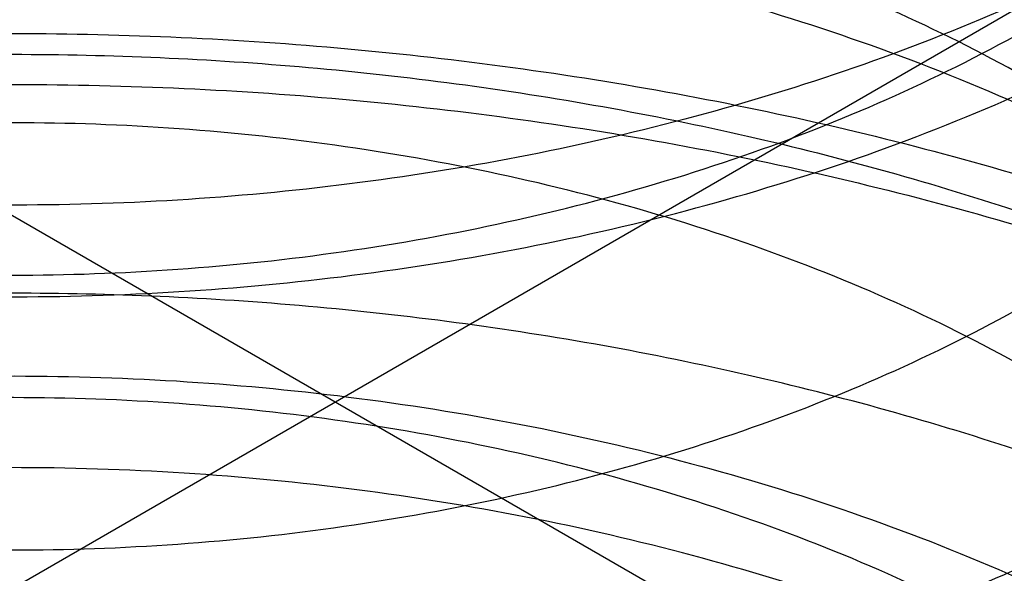
# Model space of a CAD drawing. Units: inches. Extents: x 3 to 166, y 3 to 107.
# Drawn here: x 108 to 108, y 54 to 54 of the extents above; entities that cross this region are included whole.
import ezdxf

# ---------------------------------------------------------------- set-up
doc = ezdxf.new("R2010")
doc.units = ezdxf.units.IN
doc.header["$LTSCALE"] = 9.35
doc.header["$MEASUREMENT"] = 0
doc.layers.get('0').update_dxf_attribs({"linetype": 'CONTINUOUS'})
doc.layers.add('03_ALL_AXES', color=7, linetype='CONTINUOUS')

msp = doc.modelspace()

# ---------------------------------------------------------------- linework, layer by layer
at = {"color": 7, "linetype": 'Continuous'}
for points, knots in [([(108.2727784173, 54.3078098849), (108.2752441851, 54.3131235052), (108.2784135362, 54.3246414697), (108.276041394, 54.3427265102), (108.2668181174, 54.3595586309), (108.2518133896, 54.3742589671), (108.232050183, 54.3863327501), (108.2086664725, 54.3953059918), (108.183004911, 54.4008063826), (108.1565612858, 54.4026304602), (108.1308859226, 54.4007837472), (108.1074742199, 54.3954857974), (108.0876472698, 54.3871339562), (108.0724804015, 54.3762226271), (108.0628168448, 54.3631132268), (108.0600599829, 54.34830621930001), (108.0650417, 54.3338599372), (108.0764395201, 54.32138691270001), (108.093080021, 54.3111808121), (108.1140937523, 54.3036858713), (108.1383239906, 54.2993756089), (108.1643875796, 54.29860344399999), (108.1907606989, 54.3015261222), (108.2158978757, 54.3080856793), (108.2383398088, 54.3180225982), (108.2568022597, 54.33092609689999), (108.2702022833, 54.3463132024), (108.2775019786, 54.3636417284), (108.2776986573, 54.3818357789), (108.2707565937, 54.3992456538), (108.2576552668, 54.4147517643), (108.2394375806, 54.4278003945), (108.2171776633, 54.437907264), (108.1921488742, 54.4446555071), (108.1658030262, 54.4477759144), (108.1396837102, 54.44719915899999), (108.1153187108, 54.4430705361), (108.0941016792, 54.4357346253), (108.0772029077, 54.4256602237), (108.0655035899, 54.41330303020001), (108.0601351377, 54.3989394533), (108.0624787484, 54.3840877983), (108.071816586, 54.37086536189999), (108.0867105774, 54.3598309055), (108.1063130286, 54.3513291407), (108.1295645034, 54.3458567615), (108.155155635, 54.3438181292), (108.1815973576, 54.34544394069999), (108.2073394928, 54.3507511338), (108.2308805743, 54.3595470468), (108.2508680448, 54.371466027), (108.266152647, 54.3860397258), (108.2757132758, 54.4027685012), (108.2784708072, 54.4208375454), (108.2739435912, 54.4386951153), (108.2628708306, 54.4549434942), (108.2463288607, 54.4689073119), (108.2253488404, 54.480096066), (108.2011313174, 54.4880588283), (108.1750730798, 54.4924670542), (108.1486977191, 54.4931780916), (108.1235508723, 54.4902620062), (108.1010874737, 54.48399940260001), (108.0825613297, 54.4748240381), (108.0689549834, 54.4632330516), (108.0611824074, 54.4495032633), (108.0607759573, 54.4345382651), (108.0678648298, 54.4206085391), (108.0809212147, 54.4087903082), (108.09898071, 54.3993437913), (108.1210930698, 54.3927598084), (108.1460283177, 54.3894831293), (108.1723480619, 54.38981415729999), (108.198510493, 54.39384510439999), (108.2229847466, 54.4014546439), (108.2443568341, 54.41233089569999), (108.2614046206, 54.4260318644), (108.2730874057, 54.44206890979999), (108.2783372647, 54.4598114334), (108.2763282816, 54.47793937279999), (108.2674179208, 54.494855484), (108.2526748549, 54.5096745241), (108.2331216313, 54.52188918149999), (108.2098868163, 54.5310255555), (108.1843036822, 54.5367039835), (108.1578618136, 54.53871084390001), (108.1321141785, 54.5370437055), (108.1085520467, 54.5319024262), (108.0885384633, 54.5237079094), (108.0773953947, 54.5158940566), (108.0729865754, 54.51154714649999)], [0, 0, 0, 0, 0.0092510877, 0.0183568204, 0.028102853, 0.039000161, 0.0511736821, 0.064432232, 0.07837282, 0.09247065869999999, 0.1061557251, 0.1188845272, 0.1302167936, 0.1399126563, 0.1480756141, 0.1553269785, 0.16274961, 0.1713282634, 0.1815171412, 0.1932995348, 0.2063638761, 0.2202305027, 0.2343405056, 0.2481297383, 0.2611010832, 0.2729041349, 0.2834303306, 0.2929163323, 0.3019786057, 0.3114233432, 0.3218844831, 0.333619409, 0.3465354729, 0.3602926265, 0.3743994709, 0.3882935874, 0.4014139753, 0.4132747011, 0.4235524714, 0.4322106641, 0.4396740874, 0.4469049602, 0.4549982616, 0.4646056842, 0.4758542083, 0.488518176, 0.5021652876, 0.5162555333, 0.530218498, 0.5435251225, 0.5557637839, 0.5667294042000001, 0.5765274765999999, 0.5856487711999999, 0.5948716344, 0.6049276004, 0.6162115866, 0.6287426947, 0.6422555864, 0.6563019993, 0.6703359033, 0.6837876933, 0.6961362841, 0.7069898573000001, 0.7161939285, 0.7239911, 0.7311706884999999, 0.7388584028, 0.7478980896999999, 0.7585838608, 0.7707937231, 0.7841545876999999, 0.7981546670999999, 0.8122259742, 0.8258167359999999, 0.8384649587999999, 0.8498820639, 0.8600529478, 0.8693319753000001, 0.8784253879, 0.8881246342, 0.8989590986, 0.9110718978, 0.9242849598999999, 0.9382035006999999, 0.9523068756, 0.9660256064, 0.9788131761, 0.9902221876, 1, 1, 1, 1]), ([(108.2727784173, 54.2857643196), (108.2752441851, 54.29107794), (108.2784135362, 54.30259590439999), (108.276041394, 54.3206809449), (108.2668181174, 54.33751306560001), (108.2518133896, 54.3522134018), (108.232050183, 54.3642871848), (108.2086664725, 54.3732604265), (108.183004911, 54.3787608174), (108.1565612858, 54.3805848949), (108.1308859226, 54.3787381819), (108.1074742199, 54.3734402321), (108.0876472698, 54.365088391), (108.0724804015, 54.3541770619), (108.0628168448, 54.3410676616), (108.0600599829, 54.3262606541), (108.0650417, 54.3118143719), (108.0764395201, 54.2993413475), (108.093080021, 54.2891352469), (108.1140937523, 54.28164030600001), (108.1383239906, 54.2773300437), (108.1643875796, 54.2765578787), (108.1907606989, 54.279480557), (108.2158978757, 54.286040114), (108.2383398088, 54.2959770329), (108.2568022597, 54.3088805316), (108.2702022833, 54.3242676372), (108.2775019786, 54.34159616319999), (108.2776986573, 54.35979021359999), (108.2707565937, 54.3772000885), (108.2576552668, 54.3927061991), (108.2394375806, 54.4057548292), (108.2171776633, 54.4158616987), (108.1921488742, 54.4226099418), (108.1658030262, 54.4257303491), (108.1396837102, 54.4251535937), (108.1153187108, 54.4210249709), (108.0941016792, 54.41368906), (108.0772029077, 54.4036146585), (108.0655035899, 54.3912574649), (108.0601351377, 54.37689388800001), (108.0624787484, 54.362042233), (108.071816586, 54.3488197966), (108.0867105774, 54.33778534020001), (108.1063130286, 54.3292835754), (108.1295645034, 54.3238111962), (108.155155635, 54.32177256399999), (108.1815973576, 54.3233983754), (108.2073394928, 54.32870556850001), (108.2308805743, 54.3375014816), (108.2508680448, 54.3494204617), (108.266152647, 54.3639941606), (108.2757132758, 54.3807229359), (108.2784708072, 54.3987919801), (108.2739435912, 54.41664955), (108.2628708306, 54.432897929), (108.2463288607, 54.4468617466), (108.2253488404, 54.4580505007), (108.2011313174, 54.466013263), (108.1750730798, 54.470421489), (108.1486977191, 54.47113252640001), (108.1235508723, 54.4682164409), (108.1010874737, 54.46195383729999), (108.0825613297, 54.4527784728), (108.0689549834, 54.4411874863), (108.0611824074, 54.427457698), (108.0607759573, 54.4124926998), (108.0678648298, 54.3985629738), (108.0809212147, 54.3867447429), (108.09898071, 54.377298226), (108.1210930698, 54.3707142432), (108.1460283177, 54.3674375641), (108.1723480619, 54.3677685921), (108.198510493, 54.3717995391), (108.2229847466, 54.3794090786), (108.2443568341, 54.3902853305), (108.2614046206, 54.4039862992), (108.2730874057, 54.4200233445), (108.2783372647, 54.4377658681), (108.2763282816, 54.4558938076), (108.2674179208, 54.4728099188), (108.2526748549, 54.4876289589), (108.2331216313, 54.4998436163), (108.2098868163, 54.5089799902), (108.1843036822, 54.5146584182), (108.1578618136, 54.51666527859999), (108.1321141785, 54.51499814020001), (108.1085520467, 54.5098568609), (108.0885384633, 54.5016623442), (108.0773953947, 54.4938484914), (108.0729865754, 54.4895015812)], [0, 0, 0, 0, 0.0092510877, 0.0183568204, 0.028102853, 0.039000161, 0.0511736821, 0.064432232, 0.07837282, 0.09247065869999999, 0.1061557251, 0.1188845272, 0.1302167936, 0.1399126563, 0.1480756141, 0.1553269785, 0.16274961, 0.1713282634, 0.1815171412, 0.1932995348, 0.2063638761, 0.2202305027, 0.2343405056, 0.2481297383, 0.2611010832, 0.2729041349, 0.2834303306, 0.2929163323, 0.3019786057, 0.3114233432, 0.3218844831, 0.333619409, 0.3465354729, 0.3602926265, 0.3743994709, 0.3882935874, 0.4014139753, 0.4132747011, 0.4235524714, 0.4322106641, 0.4396740874, 0.4469049602, 0.4549982616, 0.4646056842, 0.4758542083, 0.488518176, 0.5021652876, 0.5162555333, 0.530218498, 0.5435251225, 0.5557637839, 0.5667294042000001, 0.5765274765999999, 0.5856487711999999, 0.5948716344, 0.6049276004, 0.6162115866, 0.6287426947, 0.6422555864, 0.6563019993, 0.6703359033, 0.6837876933, 0.6961362841, 0.7069898573000001, 0.7161939285, 0.7239911, 0.7311706884999999, 0.7388584028, 0.7478980896999999, 0.7585838608, 0.7707937231, 0.7841545876999999, 0.7981546670999999, 0.8122259742, 0.8258167359999999, 0.8384649587999999, 0.8498820639, 0.8600529478, 0.8693319753000001, 0.8784253879, 0.8881246342, 0.8989590986, 0.9110718978, 0.9242849598999999, 0.9382035006999999, 0.9523068756, 0.9660256064, 0.9788131761, 0.9902221876, 1, 1, 1, 1]), ([(107.9670426913, 54.435453532), (107.9719262753, 54.4385181395), (107.9820400155, 54.4444324705), (107.9979193469, 54.4525295914), (108.0146661586, 54.45995536270001), (108.0321950761, 54.4666757188), (108.0504177323, 54.47266067810001), (108.0692419275, 54.4778837245), (108.0885724496, 54.4823221901), (108.1083114613, 54.48595732739999), (108.1283590285, 54.4887744359), (108.1486136264, 54.4907629435), (108.1689726639, 54.4919164677), (108.1893330117, 54.49223285350001), (108.2095915342, 54.4917141859), (108.229645621, 54.4903667798), (108.2493937174, 54.4882011452), (108.2687358482, 54.48523192890001), (108.2875741354, 54.48147783180001), (108.3058133041, 54.47696150060001), (108.3233611745, 54.47170939439999), (108.3401291362, 54.46575162479999), (108.3560325988, 54.459121767), (108.3709914125, 54.45185664229999), (108.3849302484, 54.4439960718), (108.3977789247, 54.435582603), (108.4094726617, 54.4266612204), (108.4199522419, 54.4172790614), (108.429164063, 54.40748518199999), (108.4370600872, 54.3973304439), (108.4435977538, 54.3868676116), (108.4487400128, 54.376151727), (108.4524557319, 54.365240693), (108.454720702, 54.354195766), (108.4555191738, 54.3430814311), (108.4548453732, 54.3319642585), (108.4527041809, 54.32091091), (108.4491105535, 54.3099861075), (108.4440880479, 54.2992513979), (108.4376672576, 54.28876495439999), (108.4298847545, 54.2785820368), (108.4207826369, 54.2687555844), (108.4104084756, 54.2593366124), (108.3988153983, 54.2503743321), (108.3860621469, 54.2419160514), (108.3722130349, 54.2340069477), (108.357337795, 54.2266897864), (108.3415113318, 54.2200046305), (108.3248134006, 54.2139885655), (108.3073282314, 54.2086754504), (108.2891441112, 54.204095698), (108.2703529353, 54.2002760835), (108.2510497352, 54.19723958220001), (108.2313321879, 54.1950052336), (108.2113001106, 54.1935880318), (108.1910549446, 54.1929988399), (108.1706992311, 54.1932443299), (108.150336082, 54.1943269459), (108.1300686477, 54.19624489180001), (108.1099995853, 54.19899214260001), (108.0902305302, 54.2025584788), (108.0708615723, 54.2069295465), (108.0519907421, 54.2120869396), (108.033713508, 54.2180083081), (108.0161222895, 54.22466749), (107.9993059901, 54.23203466859999), (107.9833495562, 54.2400765541), (107.9683335668, 54.2487565889), (107.9543338638, 54.2580351728), (107.9414212311, 54.267869903), (107.9296611334, 54.2782158149), (107.91911352, 54.2890256039), (107.9098326908, 54.3002497962), (107.9018672002, 54.3118368318), (107.8952597402, 54.3237330267), (107.8900469079, 54.3358824225), (107.8862587492, 54.3482266026), (107.8839180296, 54.360704656), (107.88303933, 54.3732535093), (107.8836282447, 54.3858087533), (107.8856810167, 54.3983058503), (107.8891847862, 54.4106813822), (107.8941183312, 54.42287396930001), (107.9004529788, 54.4348246971), (107.9081533789, 54.4464771325), (107.9171780303, 54.4577771641), (107.9274794821, 54.4686727917), (107.9390047332, 54.4791142349), (107.9516942681, 54.48905332060001), (107.9607341241, 54.4952098329), (107.9654222889, 54.4981976295)], [0, 0, 0, 0, 0.0119998506, 0.0243676728, 0.0370804988, 0.0501101708, 0.0634240413, 0.076985623, 0.0907551956, 0.104690377, 0.1187466655, 0.1328779606, 0.1470370674, 0.1611761906, 0.1752474229, 0.1892032333, 0.2029969591, 0.2165833084, 0.2299188791, 0.2429627008, 0.2556768104, 0.2680268693, 0.2799828382, 0.2915197205, 0.3026183923, 0.313266532, 0.3234596594, 0.3332022783, 0.3425090899, 0.3514061956, 0.3599321319, 0.3681384846, 0.3760897384, 0.3838619972, 0.3915403299, 0.399214807, 0.4069757088, 0.4149086976, 0.4230907598, 0.4315874325, 0.4404514138, 0.44972233, 0.4594273002000001, 0.4695819459, 0.4801915872, 0.4912524595, 0.5027528639, 0.5146742152, 0.526991981, 0.5396765190999999, 0.5526938285, 0.5660062284, 0.5795729803999999, 0.5933508670000001, 0.6072947361, 0.6213580214, 0.6354932464, 0.6496525167, 0.6637880086, 0.6778524574, 0.6917996504, 0.7055849304999999, 0.7191657154000001, 0.7325020376000001, 0.7455571129, 0.7582979437999999, 0.7706959658, 0.7827277428, 0.7943757186, 0.8056290233, 0.8164843275, 0.8269467212, 0.8370305673999999, 0.8467602484000001, 0.8561706749, 0.8653073868000001, 0.8742260453, 0.8829911415999999, 0.891673843, 0.9003490679999999, 0.9090920815000001, 0.9179750442, 0.9270639640999999, 0.9364163759999999, 0.9460798823000001, 0.956091502, 0.9664776670999999, 0.9772546664, 0.9884293559999999, 1, 1, 1, 1]), ([(108.0554314069, 54.38442343770001), (108.0591101632, 54.3868753156), (108.0668151037, 54.3915595103), (108.079067089, 54.3978014211), (108.092128016, 54.4033490356), (108.10587998, 54.4081612226), (108.1202001306, 54.4122040851), (108.1349600285, 54.4154502065), (108.1500272914, 54.4178792901), (108.1652666729, 54.41947830189999), (108.1805413449, 54.4202416442), (108.1957141517, 54.4201712172), (108.210648884, 54.4192764096), (108.2252115441, 54.417574005), (108.2392715969, 54.415088007), (108.2527031915, 54.41184937609999), (108.2653863413, 54.4078956708), (108.2772080392, 54.403270581), (108.2880632735, 54.39802333430001), (108.2978558787, 54.3922079629), (108.3064991077, 54.3858824386), (108.313915748, 54.3791077749), (108.3200375835, 54.3719474035), (108.324804233, 54.36446750149999), (108.3281622359, 54.3567391572), (108.3300666398, 54.3488423018), (108.3304872051, 54.3408682853), (108.3294166048, 54.3329160394), (108.3268729926, 54.32508217350001), (108.3228940672, 54.3174530523), (108.3175289679, 54.3101042334), (108.3108341567, 54.3031042534), (108.3028732718, 54.2965179517), (108.2937183431, 54.2904077408), (108.2834507205, 54.28483341020001), (108.2721613077, 54.2798513246), (108.2599502213, 54.2755135188), (108.2469260791, 54.271866885), (108.2332050661, 54.2689525021), (108.2189098698, 54.2668050998), (108.2041685338, 54.2654526403), (108.1891132565, 54.26491600310001), (108.1738791559, 54.2652087609), (108.1586030104, 54.26633704050001), (108.1434219893, 54.2682994663), (108.1284723833, 54.2710871828), (108.1138883468, 54.27468395890001), (108.0998006644, 54.27906637229999), (108.0863355584, 54.2842040787), (108.0736135546, 54.2900601658), (108.0617484335, 54.2965915922), (108.0508463008, 54.3037497042), (108.0410048215, 54.3114808071), (108.0323126693, 54.3197267323), (108.0248492178, 54.3284252879), (108.0186844231, 54.3375104138), (108.0138786616, 54.3469118575), (108.0104820449, 54.3565543771), (108.0085326837, 54.3663569817), (108.008053924, 54.3762332717), (108.009051705, 54.38609375390001), (108.0115137461, 54.3958496372), (108.0154111589, 54.4054162672), (108.0207013497, 54.4147147288), (108.027330405, 54.42367160479999), (108.0352347589, 54.43221833770001), (108.0443402561, 54.4402896432), (108.051015362, 54.4452090571), (108.0545192224, 54.4475797253)], [0, 0, 0, 0, 0.0163281741, 0.03326250009999999, 0.0507437374, 0.06869763849999999, 0.08703765179999999, 0.1056674141, 0.1244830744, 0.1433754911, 0.1622323418, 0.1809401844, 0.1993865032, 0.2174617782, 0.2350616206, 0.2520890273, 0.268456825, 0.2840903952, 0.2989307989, 0.3129384461, 0.3260974593, 0.3384208179, 0.3499561468, 0.3607914692, 0.3710592614, 0.3809359138, 0.3906332945, 0.4003812136, 0.4104043073, 0.4209006008, 0.4320278234, 0.443898766, 0.4565831683, 0.4701127993, 0.4844873622999999, 0.4996800442, 0.5156423175, 0.5323079843, 0.5495965886, 0.5674163511, 0.5856667574000001, 0.6042409103999999, 0.6230277250999999, 0.6419140289999999, 0.6607866174, 0.6795343005, 0.698049982, 0.7162328024, 0.7339903861, 0.7512412336, 0.7679173012, 0.7839668059, 0.7993572711, 0.8140787719, 0.8281472256, 0.8416073709999999, 0.8545347851999999, 0.8670359584, 0.8792452882999999, 0.8913181791, 0.9034204443000001, 0.915715623, 0.9283527669, 0.9414570328, 0.9551241958, 0.9694188508, 0.9843752992, 1, 1, 1, 1]), ([(108.2576640523, 54.445255384), (108.2639550883, 54.44110949149999), (108.2753152342, 54.4320511917), (108.2880441415, 54.41551896430001), (108.2946109914, 54.3973850381), (108.2944235433, 54.3788706722), (108.2877091665, 54.3610907664), (108.2751037912, 54.3448827484), (108.2574321243, 54.3308130696), (108.2355850403, 54.3193393577), (108.2106504643, 54.3109078829), (108.1838249332, 54.305789755), (108.15622959, 54.3040965713), (108.1289859626, 54.3059044665), (108.1035821121, 54.3111436612), (108.0879213851, 54.3170275946), (108.080888093, 54.3205137059)], [0, 0, 0, 0, 0.0697343473, 0.1333245766, 0.1907644873, 0.2448590298, 0.3010892614, 0.3635654055, 0.4326414042, 0.5086478325, 0.5908576153, 0.6753878391, 0.7606918127, 0.8460833234999999, 0.927344963, 1, 1, 1, 1]), ([(108.080888093, 54.3131617615), (108.0878260455, 54.3097229056), (108.103110467, 54.3039572275), (108.1279277785, 54.2987258142), (108.1547458326, 54.2967597474), (108.182481763, 54.2982554253), (108.2097897266, 54.3033056193), (108.2351552539, 54.3117923149), (108.2572417507, 54.3233305049), (108.275126, 54.3375178906), (108.2879553813, 54.3540638409), (108.2946065874, 54.3722729552), (108.2944339333, 54.3908717032), (108.2877054367, 54.4086657107), (108.2751120554, 54.4248670479), (108.2639058179, 54.4337900061), (108.2576640523, 54.43790342859999)], [0, 0, 0, 0, 0.0716704742, 0.150312317, 0.2340425225, 0.319830852, 0.4067234419, 0.490310277, 0.5664825608, 0.6362507386, 0.7000574006999999, 0.7578587726, 0.8122583978, 0.8685432425, 0.9308115036, 1, 1, 1, 1]), ([(107.9670426913, 54.3716846932), (107.9719262753, 54.3747493007), (107.9820400155, 54.3806636318), (107.9979193469, 54.3887607527), (108.0146661586, 54.39618652390001), (108.0321950761, 54.40290688), (108.0504177323, 54.4088918393), (108.0692419275, 54.4141148858), (108.0885724496, 54.4185533514), (108.1083114613, 54.4221884886), (108.1283590285, 54.42500559720001), (108.1486136264, 54.4269941047), (108.1689726639, 54.42814762899999), (108.1893330117, 54.4284640147), (108.2095915342, 54.4279453472), (108.229645621, 54.426597941), (108.2493937174, 54.4244323064), (108.2687358482, 54.42146309020001), (108.2875741354, 54.41770899300001), (108.3058133041, 54.4131926618), (108.3233611745, 54.40794055569999), (108.3401291362, 54.4019827861), (108.3560325988, 54.3953529282), (108.3709914125, 54.38808780350001), (108.3849302484, 54.380227233), (108.3977789247, 54.3718137642), (108.4094726617, 54.3628923816), (108.4199522419, 54.3535102226), (108.429164063, 54.3437163433), (108.4370600872, 54.3335616051), (108.4435977538, 54.3230987729), (108.4487400128, 54.3123828882), (108.4524557319, 54.3014718543), (108.454720702, 54.2904269272), (108.4555191738, 54.2793125924), (108.4548453732, 54.2681954197), (108.4527041809, 54.2571420712), (108.4491105535, 54.2462172687), (108.4440880479, 54.2354825591), (108.4376672576, 54.22499611560001), (108.4298847545, 54.214813198), (108.4207826369, 54.2049867456), (108.4104084756, 54.1955677737), (108.3988153983, 54.1866054934), (108.3860621469, 54.1781472126), (108.3722130349, 54.1702381089), (108.357337795, 54.1629209476), (108.3415113318, 54.1562357917), (108.3248134006, 54.1502197267), (108.3073282314, 54.1449066117), (108.2891441112, 54.1403268593), (108.2703529353, 54.13650724470001), (108.2510497352, 54.1334707434), (108.2313321879, 54.1312363949), (108.2113001106, 54.1298191931), (108.1910549446, 54.1292300011), (108.1706992311, 54.1294754911), (108.150336082, 54.1305581071), (108.1300686477, 54.13247605310001), (108.1099995853, 54.1352233038), (108.0902305302, 54.1387896401), (108.0708615723, 54.14316070770001), (108.0519907421, 54.1483181008), (108.033713508, 54.1542394693), (108.0161222895, 54.1608986512), (107.9993059901, 54.16826582979999), (107.9833495562, 54.1763077154), (107.9683335668, 54.1849877501), (107.9543338638, 54.194266334), (107.9414212311, 54.2041010642), (107.9296611334, 54.2144469761), (107.91911352, 54.2252567651), (107.9098326908, 54.2364809574), (107.9018672002, 54.248067993), (107.8952597402, 54.259964188), (107.8900469079, 54.2721135838), (107.8862587492, 54.2844577638), (107.8839180296, 54.2969358172), (107.88303933, 54.30948467060001), (107.8836282447, 54.3220399145), (107.8856810167, 54.3345370115), (107.8891847862, 54.3469125434), (107.8941183312, 54.35910513050001), (107.9004529788, 54.3710558583), (107.9081533789, 54.3827082937), (107.9171780303, 54.3940083254), (107.9274794821, 54.4049039529), (107.9390047332, 54.41534539609999), (107.9516942681, 54.42528448180001), (107.9607341241, 54.4314409941), (107.9654222889, 54.4344287907)], [0, 0, 0, 0, 0.0119998506, 0.0243676728, 0.0370804988, 0.0501101708, 0.0634240413, 0.076985623, 0.0907551956, 0.104690377, 0.1187466655, 0.1328779606, 0.1470370674, 0.1611761906, 0.1752474229, 0.1892032333, 0.2029969591, 0.2165833084, 0.2299188791, 0.2429627008, 0.2556768104, 0.2680268693, 0.2799828382, 0.2915197205, 0.3026183923, 0.313266532, 0.3234596594, 0.3332022783, 0.3425090899, 0.3514061956, 0.3599321319, 0.3681384846, 0.3760897384, 0.3838619972, 0.3915403299, 0.399214807, 0.4069757088, 0.4149086976, 0.4230907598, 0.4315874325, 0.4404514138, 0.44972233, 0.4594273002000001, 0.4695819459, 0.4801915872, 0.4912524595, 0.5027528639, 0.5146742152, 0.526991981, 0.5396765190999999, 0.5526938285, 0.5660062284, 0.5795729803999999, 0.5933508670000001, 0.6072947361, 0.6213580214, 0.6354932464, 0.6496525167, 0.6637880086, 0.6778524574, 0.6917996504, 0.7055849304999999, 0.7191657154000001, 0.7325020376000001, 0.7455571129, 0.7582979437999999, 0.7706959658, 0.7827277428, 0.7943757186, 0.8056290233, 0.8164843275, 0.8269467212, 0.8370305673999999, 0.8467602484000001, 0.8561706749, 0.8653073868000001, 0.8742260453, 0.8829911415999999, 0.891673843, 0.9003490679999999, 0.9090920815000001, 0.9179750442, 0.9270639640999999, 0.9364163759999999, 0.9460798823000001, 0.956091502, 0.9664776670999999, 0.9772546664, 0.9884293559999999, 1, 1, 1, 1]), ([(108.2576640523, 54.3925421905), (108.2508167729, 54.3970546553), (108.2355190453, 54.4050937528), (108.210330139, 54.41359056069999), (108.1832052984, 54.41869488), (108.1556020512, 54.4202860937), (108.1288494958, 54.4184416427), (108.104016205, 54.4133395185), (108.0822186339, 54.4052866243), (108.0643273836, 54.3945890933), (108.051277604, 54.3816097494), (108.0441396656, 54.3667671721), (108.0439514513, 54.3510782214), (108.050768029, 54.3361326828), (108.0635939424, 54.3230107658), (108.0747110641, 54.3162234591), (108.080888093, 54.3131617615)], [0, 0, 0, 0, 0.0803705532, 0.1683540919, 0.2596648312, 0.3500561662, 0.4386301013, 0.5217453618, 0.5977098409, 0.6653425011999999, 0.7245890778, 0.7756750479000001, 0.8226308689, 0.8734435719, 0.9324319972, 1, 1, 1, 1]), ([(108.2576640523, 54.399894106), (108.2639058179, 54.39578068359999), (108.2751120554, 54.3868577253), (108.2877054367, 54.3706563882), (108.2944339333, 54.3528623807), (108.2946065874, 54.33426363270001), (108.2879553813, 54.3160545185), (108.275126, 54.2995085682), (108.2572417507, 54.2853211825), (108.2351552539, 54.2737829925), (108.2097897266, 54.265296297), (108.182481763, 54.2602461029), (108.1547458326, 54.2587504251), (108.1279277785, 54.2607164919), (108.103110467, 54.26594790520001), (108.0878260455, 54.2717135833), (108.080888093, 54.2751524393)], [0, 0, 0, 0, 0.0691884964, 0.1314567574, 0.1877416021, 0.2421412272, 0.2999425991, 0.3637492612, 0.433517439, 0.5096897228, 0.5932765579, 0.6801691478, 0.7659574773000001, 0.8496876829000001, 0.9283295256999999, 1, 1, 1, 1]), ([(108.0554314069, 54.32065459890001), (108.0591101632, 54.32310647689999), (108.0668151037, 54.3277906715), (108.079067089, 54.3340325823), (108.092128016, 54.3395801968), (108.10587998, 54.3443923838), (108.1202001306, 54.3484352463), (108.1349600285, 54.3516813677), (108.1500272914, 54.3541104513), (108.1652666729, 54.35570946310001), (108.1805413449, 54.3564728054), (108.1957141517, 54.3564023784), (108.210648884, 54.3555075708), (108.2252115441, 54.3538051662), (108.2392715969, 54.3513191682), (108.2527031915, 54.34808053729999), (108.2653863413, 54.3441268321), (108.2772080392, 54.3395017422), (108.2880632735, 54.33425449560001), (108.2978558787, 54.3284391241), (108.3064991077, 54.3221135999), (108.313915748, 54.3153389361), (108.3200375835, 54.3081785647), (108.324804233, 54.30069866270001), (108.3281622359, 54.2929703184), (108.3300666398, 54.28507346310001), (108.3304872051, 54.2770994465), (108.3294166048, 54.2691472006), (108.3268729926, 54.26131333470001), (108.3228940672, 54.2536842136), (108.3175289679, 54.2463353946), (108.3108341567, 54.2393354146), (108.3028732718, 54.232749113), (108.2937183431, 54.226638902), (108.2834507205, 54.22106457140001), (108.2721613077, 54.2160824858), (108.2599502213, 54.21174468), (108.2469260791, 54.2080980462), (108.2332050661, 54.2051836634), (108.2189098698, 54.203036261), (108.2041685338, 54.2016838015), (108.1891132565, 54.2011471644), (108.1738791559, 54.2014399221), (108.1586030104, 54.2025682017), (108.1434219893, 54.2045306275), (108.1284723833, 54.2073183441), (108.1138883468, 54.2109151201), (108.0998006644, 54.21529753350001), (108.0863355584, 54.2204352399), (108.0736135546, 54.226291327), (108.0617484335, 54.2328227534), (108.0508463008, 54.2399808654), (108.0410048215, 54.2477119683), (108.0323126693, 54.2559578935), (108.0248492178, 54.26465644909999), (108.0186844231, 54.2737415751), (108.0138786616, 54.2831430187), (108.0104820449, 54.2927855383), (108.0085326837, 54.3025881429), (108.008053924, 54.3124644329), (108.009051705, 54.3223249151), (108.0115137461, 54.3320807984), (108.0154111589, 54.3416474285), (108.0207013497, 54.35094589), (108.027330405, 54.3599027661), (108.0352347589, 54.36844949899999), (108.0443402561, 54.37652080439999), (108.051015362, 54.3814402183), (108.0545192224, 54.3838108866)], [0, 0, 0, 0, 0.0163281741, 0.03326250009999999, 0.0507437374, 0.06869763849999999, 0.08703765179999999, 0.1056674141, 0.1244830744, 0.1433754911, 0.1622323418, 0.1809401844, 0.1993865032, 0.2174617782, 0.2350616206, 0.2520890273, 0.268456825, 0.2840903952, 0.2989307989, 0.3129384461, 0.3260974593, 0.3384208179, 0.3499561468, 0.3607914692, 0.3710592614, 0.3809359138, 0.3906332945, 0.4003812136, 0.4104043073, 0.4209006008, 0.4320278234, 0.443898766, 0.4565831683, 0.4701127993, 0.4844873622999999, 0.4996800442, 0.5156423175, 0.5323079843, 0.5495965886, 0.5674163511, 0.5856667574000001, 0.6042409103999999, 0.6230277250999999, 0.6419140289999999, 0.6607866174, 0.6795343005, 0.698049982, 0.7162328024, 0.7339903861, 0.7512412336, 0.7679173012, 0.7839668059, 0.7993572711, 0.8140787719, 0.8281472256, 0.8416073709999999, 0.8545347851999999, 0.8670359584, 0.8792452882999999, 0.8913181791, 0.9034204443000001, 0.915715623, 0.9283527669, 0.9414570328, 0.9551241958, 0.9694188508, 0.9843752992, 1, 1, 1, 1]), ([(108.080888093, 54.2751524393), (108.0747110641, 54.2782141369), (108.0635939424, 54.2850014435), (108.050768029, 54.2981233605), (108.0439514513, 54.3130688992), (108.0441396656, 54.32875785), (108.051277604, 54.3436004273), (108.0643273836, 54.35657977109999), (108.0822186339, 54.3672773021), (108.104016205, 54.3753301963), (108.1288494958, 54.3804323206), (108.1556020512, 54.3822767716), (108.1832052984, 54.3806855579), (108.210330139, 54.3755812386), (108.2355190453, 54.3670844308), (108.2508167729, 54.35904533319999), (108.2576640523, 54.3545328685)], [0, 0, 0, 0, 0.0675680028, 0.1265564281, 0.1773691312, 0.2243249522, 0.2754109223, 0.3346574989, 0.4022901592, 0.4782546384, 0.5613698988, 0.6499438339, 0.7403351689, 0.8316459081, 0.9196294468999999, 1, 1, 1, 1]), ([(108.2576640523, 54.3471809799), (108.2507467734, 54.35173957609999), (108.2353478787, 54.3598125338), (108.2101165161, 54.3682801088), (108.1830116184, 54.3733545102), (108.1552181113, 54.3749391358), (108.1279255703, 54.3729904915), (108.1025807636, 54.3676000946), (108.0807224692, 54.3592115077), (108.0632620443, 54.3483701374), (108.0507391088, 54.3354463523), (108.0439808404, 54.3206958674), (108.0441063468, 54.3050805585), (108.0511035592, 54.29035934270001), (108.0638475969, 54.277487277), (108.0747980388, 54.2708191457), (108.080888093, 54.2678005575)], [0, 0, 0, 0, 0.0811905127, 0.1693573513, 0.2599643583, 0.3506400882, 0.4414770217, 0.5273357271, 0.6036780072, 0.6698281542, 0.7272825173, 0.7776952054, 0.8247507353, 0.8754089496999999, 0.9333847457, 1, 1, 1, 1]), ([(108.0618875312, 54.1752707182), (108.060907082, 54.1708316741), (108.0611699603, 54.1608994718), (108.0689087224, 54.1471819233), (108.082495725, 54.1355750275), (108.1010027593, 54.1263910713), (108.1234527558, 54.1201148494), (108.1485914529, 54.1171846073), (108.1749649789, 54.1178804762), (108.2010276903, 54.1222737789), (108.2252557155, 54.130222598), (108.2462515547, 54.1413990629), (108.2628138026, 54.1553525727), (108.2739109749, 54.1715927102), (108.2784670114, 54.18944602720001), (108.2757390242, 54.20751776220001), (108.266203908, 54.22425412640001), (108.250940535, 54.2388376481), (108.2309700084, 54.2507684373), (108.2074407602, 54.2595779075), (108.1817045908, 54.2648998292), (108.155262551, 54.2665407333), (108.129664843, 54.2645166837), (108.1064010301, 54.2590575346), (108.0867813772, 54.2505671229), (108.0718665433, 54.2395419915), (108.0625037668, 54.2263281205), (108.060128617, 54.2114796151), (108.0654678258, 54.1971095808), (108.0771443195, 54.18474356479999), (108.0940235342, 54.1746590929), (108.115225223, 54.1673110384), (108.1395801146, 54.1631685645), (108.1656953466, 54.162576932), (108.1920434236, 54.1656823073), (108.2170806011, 54.1724162262), (108.2393544878, 54.1825102105), (108.257590895, 54.1955478491), (108.2707150415, 54.2110449541), (108.2776844194, 54.2284487443), (108.2775176652, 54.2466429686), (108.2702450719, 54.2639777843), (108.2568676814, 54.2793739888), (108.2384237593, 54.2922885764), (108.2159955629, 54.30223846810001), (108.1908665043, 54.30881241229999), (108.1644953217, 54.3117501498), (108.1384273527, 54.3109928506), (108.1141867286, 54.3066963896), (108.0931574106, 54.2992135221), (108.0764971627, 54.2890174137), (108.0650762706, 54.27655322), (108.0600649101, 54.2621130932), (108.0627903674, 54.2473024616), (108.0724292259, 54.2341844308), (108.0875753359, 54.2232636843), (108.1073852437, 54.2149003643), (108.1307848228, 54.2095890693), (108.1564538763, 54.2077276834), (108.1828974779, 54.2095366297), (108.2085653199, 54.2150222384), (108.2319611358, 54.2239820934), (108.2517416523, 54.2360436313), (108.2667676033, 54.25073573189999), (108.2760176036, 54.267555455), (108.2784164837, 54.2856550023), (108.2735411904, 54.3034592047), (108.2621741805, 54.3196069031), (108.2453880791, 54.3334452001), (108.2242182595, 54.34448454979999), (108.1998756347, 54.35227819270001), (108.1737653474, 54.3565054973), (108.1474146251, 54.3570340168), (108.1223674133, 54.3539444471), (108.1000708724, 54.3475269842), (108.0817674293, 54.33822074979999), (108.0684240355, 54.3265204078), (108.0609772482, 54.312693531), (108.0609610261, 54.2977249993), (108.0683805337, 54.2838901375), (108.081701989, 54.27218072439999), (108.0999868228, 54.2628636685), (108.1222693721, 54.2564333709), (108.1473081704, 54.2533294535), (108.1736566713, 54.2538426642), (108.1997712435, 54.2580555028), (108.2241237679, 54.26583305810001), (108.2453104494, 54.2768667022), (108.2621128379, 54.2906729396), (108.2700823243, 54.3019999238), (108.2727784173, 54.3078098849)], [0, 0, 0, 0, 0.0072056988, 0.0150269519, 0.0242581951, 0.03514494069999999, 0.0475333995, 0.0610310391, 0.0751152145, 0.0892142785, 0.1027799525, 0.1153617639, 0.126692455, 0.1367898156, 0.1460486035, 0.1552020939, 0.1650320868, 0.1760327084, 0.188311317, 0.2016631328, 0.2156756726, 0.2298182542, 0.2435183916, 0.2562338198, 0.2675300338, 0.2771794484, 0.2853076971, 0.292566547, 0.3000541356, 0.3087379773, 0.3190466711, 0.3309449619, 0.3441092528, 0.3580522976, 0.3722111898, 0.3860213085, 0.3989890077, 0.4107721918, 0.4212766474, 0.4307591153, 0.4398545454, 0.4493721269, 0.4599319404, 0.471773093, 0.4847878283, 0.4986252375, 0.5127868089000001, 0.5267064525, 0.5398230428999999, 0.5516546712, 0.5618877185, 0.5705038737, 0.5779567447999999, 0.5852330184000001, 0.593420517, 0.6031451566, 0.6145125932, 0.6272831532, 0.6410155524, 0.6551645661, 0.6691580451, 0.6824689440999999, 0.6946921246, 0.7056346252, 0.7154203404, 0.7245605764, 0.7338433425, 0.7439910646, 0.7553805873, 0.7680144665, 0.7816150595, 0.7957257329, 0.8097955896, 0.8232536193000001, 0.8355811976, 0.8463939491, 0.8555522583, 0.8633241987000001, 0.8705285487000001, 0.8782961056999999, 0.8874478337, 0.8982538706000001, 0.9105759018999999, 0.9240303020999999, 0.9380988181000001, 0.9522105029000001, 0.9658142276999999, 0.9784528077, 0.9898476691, 1, 1, 1, 1]), ([(108.080888093, 54.2224393088), (108.0878236535, 54.2190016389), (108.1031042567, 54.2132368249), (108.1279300916, 54.20800220020001), (108.1547618401, 54.20603626560001), (108.1825031156, 54.2075359598), (108.2097859329, 54.2125840804), (108.2351131337, 54.2210550621), (108.2571794196, 54.2325699355), (108.275069874, 54.246739172), (108.2879221178, 54.2632815561), (108.2945965214, 54.2814909676), (108.2944448977, 54.3000939995), (108.2877294315, 54.3179058851), (108.2751316993, 54.3341283171), (108.2639117632, 54.3430636396), (108.2576640523, 54.3471809799)], [0, 0, 0, 0, 0.07164581240000001, 0.1502772514, 0.2341259011, 0.319929998, 0.4067397285, 0.4901634145, 0.5662042992, 0.6360090354, 0.6998537719, 0.7576863481999999, 0.8120930969, 0.868375709, 0.9307455544, 1, 1, 1, 1]), ([(108.2799387447, 54.17165633689999), (108.2852038116, 54.1750423424), (108.2950367048, 54.1822521656), (108.3076127939, 54.1947014535), (108.3171711598, 54.2081942282), (108.3234127225, 54.22237955479999), (108.3262111115, 54.236990172), (108.3254644768, 54.251765332), (108.3211512076, 54.2663101824), (108.3134743972, 54.2801851131), (108.3027339136, 54.2931146703), (108.2892005739, 54.3049244764), (108.2731497133, 54.3154468854), (108.2549030509, 54.3245118499), (108.2347953808, 54.3319737385), (108.2131601756, 54.3377053575), (108.1904749078, 54.34156475020001), (108.1673577057, 54.34345706560001), (108.144432704, 54.3433839076), (108.1293528406, 54.3420464423), (108.1219573829, 54.3410528538)], [0, 0, 0, 0, 0.0556413645, 0.1079907979, 0.1566399727, 0.201748233, 0.2446999944, 0.2876802716, 0.3319783074, 0.3783708402000001, 0.4276706172999999, 0.4806433972, 0.5374461429, 0.5978040746, 0.6613662057, 0.7277643926999999, 0.796457808, 0.8656362398999999, 0.9336742495, 1, 1, 1, 1]), ([(108.080888093, 54.2297912349), (108.0747980388, 54.23280982310001), (108.0638475969, 54.23947795439999), (108.0511035592, 54.2523500201), (108.0441063468, 54.2670712358), (108.0439808404, 54.2826865446), (108.0507391088, 54.2974370295), (108.0632620443, 54.3103608146), (108.0807224692, 54.3212021849), (108.1025807636, 54.3295907717), (108.1279255703, 54.3349811686), (108.1552181113, 54.33692981279999), (108.1830116185, 54.33534518729999), (108.2101165161, 54.3302707859), (108.2353478787, 54.3218032108), (108.2507467734, 54.3137302531), (108.2576640523, 54.3091716569)], [0, 0, 0, 0, 0.0666152542, 0.1245910502, 0.1752492645, 0.2223047943, 0.2727174824, 0.3301718455, 0.3963219924, 0.4726642725, 0.558522978, 0.6493599116, 0.7400356415, 0.8306426484999999, 0.9188094872, 1, 1, 1, 1]), ([(108.0618875312, 54.1532251529), (108.060907082, 54.1487861089), (108.0611699603, 54.1388539066), (108.0689087224, 54.125136358), (108.082495725, 54.11352946220001), (108.1010027593, 54.1043455061), (108.1234527558, 54.0980692841), (108.1485914529, 54.095139042), (108.1749649789, 54.0958349109), (108.2010276903, 54.1002282137), (108.2252557155, 54.10817703270001), (108.2462515547, 54.1193534976), (108.2628138026, 54.1333070074), (108.2739109749, 54.1495471449), (108.2784670114, 54.167400462), (108.2757390242, 54.185472197), (108.266203908, 54.20220856109999), (108.250940535, 54.2167920828), (108.2309700084, 54.2287228721), (108.2074407602, 54.23753234229999), (108.1817045908, 54.24285426399999), (108.155262551, 54.2444951681), (108.129664843, 54.24247111850001), (108.1064010301, 54.23701196930001), (108.0867813772, 54.22852155770001), (108.0718665433, 54.2174964262), (108.0625037668, 54.2042825552), (108.060128617, 54.1894340499), (108.0654678258, 54.1750640155), (108.0771443195, 54.1626979996), (108.0940235342, 54.1526135276), (108.115225223, 54.1452654731), (108.1395801146, 54.1411229992), (108.1656953466, 54.1405313667), (108.1920434236, 54.1436367421), (108.2170806011, 54.1503706609), (108.2393544878, 54.1604646452), (108.257590895, 54.1735022838), (108.2707150415, 54.1889993888), (108.2776844194, 54.206403179), (108.2775176652, 54.2245974033), (108.2702450719, 54.241932219), (108.2568676814, 54.25732842359999), (108.2384237593, 54.2702430111), (108.2159955629, 54.2801929028), (108.1908665043, 54.2867668471), (108.1644953217, 54.2897045845), (108.1384273527, 54.2889472854), (108.1141867286, 54.2846508244), (108.0931574106, 54.2771679568), (108.0764971627, 54.26697184850001), (108.0650762706, 54.2545076547), (108.0600649101, 54.240067528), (108.0627903674, 54.2252568964), (108.0724292259, 54.2121388656), (108.0875753359, 54.201218119), (108.1073852437, 54.1928547991), (108.1307848228, 54.187543504), (108.1564538763, 54.1856821181), (108.1828974779, 54.1874910645), (108.2085653199, 54.19297667310001), (108.2319611358, 54.20193652819999), (108.2517416523, 54.213998066), (108.2667676033, 54.2286901666), (108.2760176036, 54.2455098897), (108.2784164837, 54.263609437), (108.2735411904, 54.28141363939999), (108.2621741805, 54.2975613378), (108.2453880791, 54.3113996349), (108.2242182595, 54.3224389845), (108.1998756347, 54.3302326275), (108.1737653474, 54.3344599321), (108.1474146251, 54.3349884516), (108.1223674133, 54.3318988818), (108.1000708724, 54.3254814189), (108.0817674293, 54.3161751845), (108.0684240355, 54.3044748426), (108.0609772482, 54.2906479657), (108.0609610261, 54.275679434), (108.0683805337, 54.26184457229999), (108.081701989, 54.2501351591), (108.0999868228, 54.2408181032), (108.1222693721, 54.2343878056), (108.1473081704, 54.2312838883), (108.1736566713, 54.2317970989), (108.1997712435, 54.2360099376), (108.2241237679, 54.2437874929), (108.2453104494, 54.254821137), (108.2621128379, 54.2686273743), (108.2700823243, 54.27995435850001), (108.2727784173, 54.2857643196)], [0, 0, 0, 0, 0.0072056988, 0.0150269519, 0.0242581951, 0.03514494069999999, 0.0475333995, 0.0610310391, 0.0751152145, 0.0892142785, 0.1027799525, 0.1153617639, 0.126692455, 0.1367898156, 0.1460486035, 0.1552020939, 0.1650320868, 0.1760327084, 0.188311317, 0.2016631328, 0.2156756726, 0.2298182542, 0.2435183916, 0.2562338198, 0.2675300338, 0.2771794484, 0.2853076971, 0.292566547, 0.3000541356, 0.3087379773, 0.3190466711, 0.3309449619, 0.3441092528, 0.3580522976, 0.3722111898, 0.3860213085, 0.3989890077, 0.4107721918, 0.4212766474, 0.4307591153, 0.4398545454, 0.4493721269, 0.4599319404, 0.471773093, 0.4847878283, 0.4986252375, 0.5127868089000001, 0.5267064525, 0.5398230428999999, 0.5516546712, 0.5618877185, 0.5705038737, 0.5779567447999999, 0.5852330184000001, 0.593420517, 0.6031451566, 0.6145125932, 0.6272831532, 0.6410155524, 0.6551645661, 0.6691580451, 0.6824689440999999, 0.6946921246, 0.7056346252, 0.7154203404, 0.7245605764, 0.7338433425, 0.7439910646, 0.7553805873, 0.7680144665, 0.7816150595, 0.7957257329, 0.8097955896, 0.8232536193000001, 0.8355811976, 0.8463939491, 0.8555522583, 0.8633241987000001, 0.8705285487000001, 0.8782961056999999, 0.8874478337, 0.8982538706000001, 0.9105759018999999, 0.9240303020999999, 0.9380988181000001, 0.9522105029000001, 0.9658142276999999, 0.9784528077, 0.9898476691, 1, 1, 1, 1]), ([(108.2842201857, 54.32918780350001), (108.2907294682, 54.3254611317), (108.3028472837, 54.3174922521), (108.318452891, 54.3035062456), (108.3304455796, 54.2881831283), (108.3384738757, 54.2718235354), (108.3422387346, 54.25479741260001), (108.3415588854, 54.2375861903), (108.336469825, 54.22071702180001), (108.327200818, 54.20463811800001), (108.3140698433, 54.1896919334), (108.2974369934, 54.176164961), (108.277713341, 54.1643184058), (108.2553725747, 54.1543887341), (108.2309506114, 54.1465776281), (108.2050362196, 54.1410419039), (108.1782570263, 54.1378861666), (108.1512633804, 54.1371582793), (108.1247112734, 54.1388473005), (108.09924495, 54.1428836872), (108.0754796667, 54.1491418366), (108.053985169, 54.1574454239), (108.0352711656, 54.1675764772), (108.0197782629, 54.17928935770001), (108.0078830178, 54.1923272423), (107.9999285313, 54.2064233178), (107.996257267, 54.2212355702), (107.9971082838, 54.2362406982), (108.0024191341, 54.2508355675), (108.0118869362, 54.2645694214), (108.0251680704, 54.277142252), (108.0419123099, 54.2882935667), (108.0617211495, 54.2977690737), (108.0841277277, 54.305331523), (108.108598416, 54.3107771585), (108.134544603, 54.3139477825), (108.1613382148, 54.3147382818), (108.1883285407, 54.3131008842), (108.2148598084, 54.3090466144), (108.2402876859, 54.3026453257), (108.2639990707, 54.2940203566), (108.2854172108, 54.2833513804), (108.2982902298, 54.2747055809), (108.3041415556, 54.2700735558)], [0, 0, 0, 0, 0.0251688861, 0.0484882416, 0.0700244054, 0.0900651673, 0.1091325208, 0.1279327929, 0.1472281994, 0.1676792518, 0.189738348, 0.2136227077, 0.2393385289, 0.2667220429, 0.2954800331, 0.325225126, 0.355506246, 0.3858357947, 0.4157150593, 0.4446591524, 0.4722227979999999, 0.4980286388, 0.5218005054, 0.5434050339000001, 0.5629047298, 0.5806188253, 0.5971642549, 0.613410816, 0.6303023771, 0.6486280412, 0.6688923258, 0.6913115798999999, 0.7158681334999999, 0.7423696792, 0.7704978784000001, 0.7998464191, 0.8299520815000001, 0.8603218670999999, 0.8904583, 0.9198843952, 0.9481695693000001, 0.9749578551000001, 1, 1, 1, 1]), ([(108.2576640523, 54.3018197074), (108.2508001397, 54.3063431347), (108.2354626771, 54.314398533), (108.2102188077, 54.3228990154), (108.1830590284, 54.327990738), (108.1554560681, 54.3295621804), (108.1287157332, 54.3277006875), (108.1038950362, 54.3225834859), (108.0821097487, 54.3145130326), (108.0642484336, 54.30380486350001), (108.0512430235, 54.290833268), (108.0441382562, 54.2760176201), (108.0439535636, 54.26035303819999), (108.0507662845, 54.2454123715), (108.0635925503, 54.2322892239), (108.0747105346, 54.2255012685), (108.080888093, 54.2224393088)], [0, 0, 0, 0, 0.0805656091, 0.1687659427, 0.2601814197, 0.3505624902, 0.439027514, 0.5221551488, 0.5981229037, 0.6656828155, 0.7247977216, 0.7757282676, 0.8226213015999999, 0.8734335339, 0.932426361, 1, 1, 1, 1]), ([(108.3350340508, 54.2824988202), (108.3374326414, 54.2773266335), (108.3410706258, 54.2665752666), (108.3424081639, 54.2496564362), (108.3394304956, 54.232826242), (108.3322751933, 54.2165669328), (108.3212136306, 54.2012477386), (108.3065684462, 54.1871654734), (108.2887050537, 54.1745821595), (108.2680439727, 54.1637385188), (108.2450661945, 54.1548475164), (108.2203081883, 54.1480846044), (108.194350864, 54.1435794658), (108.1678055364, 54.1414104222), (108.1412985126, 54.1416012378), (108.1154550944, 54.144120058), (108.0908834688, 54.1488803901), (108.0681588999, 54.1557442994), (108.0478088659, 54.1645283743), (108.0303007061, 54.1750134189), (108.0160360387, 54.1869585676), (108.0053610841, 54.2001150105), (107.9986005428, 54.2142159257), (107.9960690684, 54.228896061), (107.9979344031, 54.2436209603), (108.0040693803, 54.2578378946), (108.0141686014, 54.2711566479), (108.027907337, 54.283302644), (108.0449453664, 54.2940261737), (108.0648907294, 54.3030844528), (108.0872860132, 54.3102539709), (108.1116122074, 54.3153451254), (108.1373004073, 54.3182125847), (108.1637464459, 54.3187617386), (108.1903265549, 54.3169523166), (108.2164136722, 54.3127995133), (108.2413926926, 54.3063738752), (108.2646788387, 54.297796165), (108.2857220668, 54.2872401447), (108.2983802196, 54.2787168553), (108.3041415556, 54.2741560679)], [0, 0, 0, 0, 0.0208282804, 0.0410215126, 0.0613674649, 0.0826226657, 0.1053720114, 0.1299636011, 0.1565123842, 0.1849363008, 0.2149987397, 0.2463472182, 0.2785467119, 0.3111088067, 0.3435182467, 0.3752582556, 0.4058358802000001, 0.4348087281, 0.4618149704, 0.4866093329, 0.5091085919, 0.529448664, 0.5480450042, 0.5656184485, 0.5831158136, 0.6015024137, 0.6215421911, 0.6436972154999999, 0.6681423371, 0.6948237848000001, 0.7235177668, 0.7538777045, 0.7854714367, 0.8178119337, 0.8503843955, 0.8826717108, 0.9141797023, 0.9444634034, 0.9731557153, 1, 1, 1, 1]), ([(108.2831484521, 54.192946653), (108.277254414, 54.1893372299), (108.2644967713, 54.1827499511), (108.2437390109, 54.1750306215), (108.2211465671, 54.1692833929), (108.1972781471, 54.16565067720001), (108.1727190036, 54.1642204312), (108.1480750409, 54.1650281286), (108.1239538752, 54.1680537974), (108.1009491957, 54.1732232362), (108.0796246071, 54.1804109636), (108.0604988902, 54.189446031), (108.0440340525, 54.2001211366), (108.0306302316, 54.212204861), (108.0206343317, 54.2254512116), (108.0143636863, 54.239585815), (108.012100777, 54.2542421735), (108.013980905, 54.2689233191), (108.0198898583, 54.28312384279999), (108.0295532941, 54.29646536520001), (108.0426519096, 54.3086662795), (108.0530063444, 54.3155802994), (108.0586134007, 54.3188175155)], [0, 0, 0, 0, 0.05208724309999999, 0.1078383374, 0.1665804544, 0.2274636944, 0.2895204569, 0.3517222947999999, 0.4130334036, 0.4724637212, 0.5291245094, 0.582289906, 0.631469022, 0.6764935084999999, 0.7176206612999999, 0.7556309312, 0.7918498993, 0.8279857544, 0.8657658906, 0.9065618429000001, 0.9512057997, 1, 1, 1, 1]), ([(108.0586134007, 54.295741192), (108.0644864758, 54.2987457744), (108.0771748734, 54.3041823547), (108.0976454299, 54.3103169027), (108.1197851459, 54.314557567), (108.1429093871, 54.3167765362), (108.1665165403, 54.3169483046), (108.1902094973, 54.31505744819999), (108.2134891948, 54.31109798399999), (108.2357510429, 54.3051379306), (108.2564816437, 54.2972984855), (108.2752122438, 54.28773174680001), (108.2864997591, 54.2800376142), (108.2916322934, 54.2759390943)], [0, 0, 0, 0, 0.0809143121, 0.1688077945, 0.2616450241, 0.3569516711, 0.4533504084, 0.5508360581, 0.648105324, 0.7425831570999999, 0.8330691587000001, 0.9194394834999999, 1, 1, 1, 1]), ([(108.080888093, 54.2678005575), (108.0880949265, 54.264228428), (108.1041719322, 54.2582320083), (108.1302406905, 54.2529990204), (108.1581568092, 54.2513615596), (108.1863813502, 54.2533824021), (108.2137040627, 54.2589857705), (108.2388828738, 54.2680339491), (108.2606645301, 54.2802187142), (108.2778799353, 54.2949921702), (108.286129491, 54.3068953185), (108.2889950744, 54.3129803592)], [0, 0, 0, 0, 0.1047065511, 0.2219735481, 0.3449736129, 0.4676031207, 0.5893258679, 0.7069387053, 0.8145383016, 0.9124442974, 1, 1, 1, 1]), ([(108.2576640523, 54.3091716569), (108.2639117632, 54.3050543166), (108.2751316993, 54.2961189941), (108.2877294315, 54.2798965621), (108.2944448977, 54.2620846764), (108.2945965214, 54.2434816445), (108.2879221178, 54.22527223310001), (108.275069874, 54.20872984899999), (108.2571794196, 54.1945606125), (108.2351131337, 54.18304573899999), (108.2097859329, 54.17457475729999), (108.1825031156, 54.1695266368), (108.1547618401, 54.1680269425), (108.1279300916, 54.1699928771), (108.1031042567, 54.1752275018), (108.0878236535, 54.1809923159), (108.080888093, 54.1844299858)], [0, 0, 0, 0, 0.06925444559999999, 0.1316242911, 0.1879069032, 0.2423136519, 0.3001462282, 0.3639909647, 0.4337957009, 0.5098365855, 0.5932602714999999, 0.680070002, 0.7658740989, 0.8497227486, 0.9283541876000001, 1, 1, 1, 1]), ([(108.080888093, 54.1770780305), (108.0879153362, 54.17359491720001), (108.103561675, 54.1677148974), (108.1289412408, 54.16247584640001), (108.1561607434, 54.1606619982), (108.1838696922, 54.16235197020001), (108.2109015538, 54.1675219453), (108.2360283194, 54.1760822836), (108.2578682773, 54.1876606791), (108.2753629728, 54.2017257232), (108.287811591, 54.2178625951), (108.2944509857, 54.2355721285), (108.29458577, 54.254083637), (108.2879832973, 54.272181944), (108.2752637754, 54.2886590447), (108.2639336425, 54.2976879479), (108.2576640523, 54.3018197074)], [0, 0, 0, 0, 0.07259219559999999, 0.1537806688, 0.2390883615, 0.3243301487, 0.4100533825, 0.493068675, 0.5691119742, 0.6377218169, 0.6993194492, 0.7555546903, 0.8096690636, 0.8670504914, 0.9305037141, 1, 1, 1, 1]), ([(108.2916322934, 54.2567715297), (108.2864997591, 54.2608700496), (108.2752122438, 54.2685641823), (108.2564816437, 54.27813092100001), (108.2357510429, 54.2859703661), (108.2134891948, 54.2919304195), (108.1902094973, 54.2958898838), (108.1665165403, 54.2977807402), (108.1429093871, 54.2976089718), (108.1197851459, 54.2953900026), (108.0976454299, 54.2911493384), (108.0771748734, 54.2850147903), (108.0644864758, 54.27957821010001), (108.0586134007, 54.2765736277)], [0, 0, 0, 0, 0.0805605165, 0.1669308414, 0.257416843, 0.3518946761, 0.449163942, 0.5466495917, 0.643048329, 0.7383549759999999, 0.8311922056000001, 0.9190856879000001, 1, 1, 1, 1]), ([(108.0586134007, 54.295741192), (108.0530342913, 54.2928869983), (108.0427396532, 54.2867533062), (108.0296360752, 54.2757271358), (108.0199476663, 54.2635578408), (108.0139972276, 54.25050372939999), (108.0120955073, 54.2369327677), (108.0143836169, 54.2233890386), (108.0206950422, 54.2104044317), (108.0307134972, 54.19833137680001), (108.0441208243, 54.18742194270001), (108.0605796924, 54.17791398), (108.0796967471, 54.1700388535), (108.1010131094, 54.1640059111), (108.1240115683, 54.1599879295), (108.1481292547, 54.1581118906), (108.172772522, 54.1584532147), (108.197333387, 54.1610328269), (108.2212057892, 54.1658161514), (108.243804136, 54.1727164709), (108.2645690912, 54.18159249560001), (108.2772797225, 54.1889549116), (108.2831484521, 54.192946653)], [0, 0, 0, 0, 0.0482686617, 0.09191152849999999, 0.1312279237, 0.1671123611, 0.2011056921, 0.235195386, 0.2713427972, 0.3110320662, 0.3551004064, 0.4037995699, 0.4569269469, 0.5139491477, 0.5741007163, 0.6364594456, 0.7000026867, 0.7636674321, 0.8264078717, 0.8872468345000001, 0.9453323192, 1, 1, 1, 1]), ([(108.080888093, 54.1844299858), (108.0747105346, 54.1874919455), (108.0635925503, 54.1942799009), (108.0507662845, 54.20740304850001), (108.0439535636, 54.2223437152), (108.0441382562, 54.2380082971), (108.0512430235, 54.252823945), (108.0642484336, 54.2657955405), (108.0821097487, 54.2765037097), (108.1038950362, 54.284574163), (108.1287157332, 54.2896913646), (108.1554560681, 54.2915528575), (108.1830590284, 54.2899814151), (108.2102188077, 54.2848896925), (108.2354626771, 54.2763892101), (108.2508001397, 54.26833381189999), (108.2576640523, 54.2638103845)], [0, 0, 0, 0, 0.067573639, 0.1265664661, 0.1773786985, 0.2242717324, 0.2752022785, 0.3343171847, 0.4018770964, 0.4778448513, 0.5609724862, 0.6494375099, 0.7398185804, 0.8312340573999999, 0.9194343909, 1, 1, 1, 1]), ([(108.2576640523, 54.2564584413), (108.2507720241, 54.2610003967), (108.2354831677, 54.2690226253), (108.2104638815, 54.27745545640001), (108.1835289404, 54.2825646456), (108.1557939134, 54.284221659), (108.1284367287, 54.2823400004), (108.1030111352, 54.2770047527), (108.081045007, 54.2686496677), (108.0634174006, 54.2577849734), (108.0507405067, 54.2447675913), (108.0439450483, 54.2298695329), (108.0441431222, 54.2142284713), (108.0511545473, 54.1995898819), (108.0638588805, 54.18675885930001), (108.0747839038, 54.1801036242), (108.080888093, 54.1770780305)], [0, 0, 0, 0, 0.0808945237, 0.1681852178, 0.2579101214, 0.3487897439, 0.4397716411, 0.5258681511, 0.6024926809000001, 0.6689898902, 0.7273357704000001, 0.7781308617, 0.8252598362000001, 0.8756992626000001, 0.9332298140999999, 1, 1, 1, 1]), ([(108.0586134007, 54.2765736277), (108.0531248468, 54.2737657609), (108.0429498633, 54.26771733069999), (108.0299236495, 54.2568391376), (108.0202156227, 54.2448008478), (108.0141824823, 54.2318933949), (108.012104922, 54.21848399100001), (108.0141268977, 54.2050849697), (108.0200838364, 54.192226434), (108.0296698794, 54.1802225528), (108.0426857283, 54.1692528426), (108.058872696, 54.1595901131), (108.0777522531, 54.1515548157), (108.0987267885, 54.14537996729999), (108.1213597871, 54.1411743696), (108.1452188129, 54.1390540217), (108.1697144384, 54.1391257641), (108.194129814, 54.1414074879), (108.2178626437, 54.1458433725), (108.2403859639, 54.152349747), (108.2611903796, 54.16079850649999), (108.2739901775, 54.1678307671), (108.2799387447, 54.17165633689999)], [0, 0, 0, 0, 0.0479576328, 0.0917062664, 0.1313592613, 0.1673066447, 0.2012744446, 0.2353819412, 0.2711673966, 0.3102588132, 0.3539561893, 0.4028882586, 0.4563707427000001, 0.5131509819, 0.5726384236, 0.6351596372999999, 0.6992095840000001, 0.7629260384000001, 0.8256515158, 0.8867507523999999, 0.9449836184, 1, 1, 1, 1])]:
    msp.add_open_spline(points, degree=3, knots=knots, dxfattribs=at)
at = {"layer": '03_ALL_AXES', "color": 7, "linetype": 'Continuous'}
for p, q in [((102.4639625801, 57.5905455783), (152.6687530655, 28.6054520073)), ((108.4938378173, 54.4685248533), (104.4279907534, 52.1211209685))]:
    msp.add_line(p, q, dxfattribs=at)
for points in [[(108.2329465471, 54.1177412779), (108.2440887168, 54.1194649816), (108.2658237266, 54.1237762554), (108.2969697204, 54.1329741722), (108.3255634916, 54.1446273703), (108.3510361241, 54.1585112371), (108.3728856882, 54.1743674785), (108.3906745018, 54.1919140963), (108.4040208041, 54.21085088189999), (108.4125813817, 54.2308423697), (108.416064005, 54.25146618239999), (108.4143178169, 54.2721857103), (108.4074215146, 54.29244085689999), (108.3956336638, 54.3117693924), (108.3792852395, 54.3298137238), (108.3587435049, 54.3462655425), (108.3344257019, 54.3608368496), (108.3068125275, 54.3732602441), (108.276449543, 54.3832989929), (108.2439398415, 54.3907570554), (108.2099327906, 54.395486683), (108.175108868, 54.3973932605), (108.1401705537, 54.3964390472), (108.1170288102, 54.39388157819999), (108.1056055983, 54.392114397)], [(108.1056055983, 54.392114397), (108.0944634285, 54.3903906932), (108.0727284187, 54.3860794194), (108.0415824249, 54.3768815027), (108.0129886537, 54.3652283046), (107.9875160212, 54.35134443770001), (107.9656664572, 54.3354881964), (107.9478776436, 54.3179415786), (107.9345313413, 54.299004793), (107.9259707636, 54.2790133051), (107.9224881403, 54.2583894925), (107.9242343285, 54.2376699645), (107.9311306308, 54.2174148179), (107.9429184815, 54.1980862825), (107.9592669058, 54.18004195100001), (107.9798086404, 54.16359013229999), (108.0041264434, 54.1490188252), (108.0317396178, 54.1365954307), (108.0621026023, 54.1265566819), (108.0946123038, 54.1190986194), (108.1286193548, 54.11436899189999), (108.1634432773, 54.1124624143), (108.1983815916, 54.1134166276), (108.2215233352, 54.1159740967), (108.2329465471, 54.1177412779)]]:
    msp.add_open_spline(points, degree=3, knots=[0, 0, 0, 0, 0.0545573654, 0.1070590092, 0.156920153, 0.2036912602, 0.2471057926, 0.287137196, 0.3240625577, 0.3585167839, 0.391496131, 0.4242554134000001, 0.4580912739, 0.4941039616, 0.5330526096, 0.5753289166, 0.6210003881, 0.669873675, 0.7215544889, 0.775498325, 0.8310530375, 0.8874957735, 0.9440665187, 1, 1, 1, 1], dxfattribs=at)

doc.saveas('drawing.dxf')
